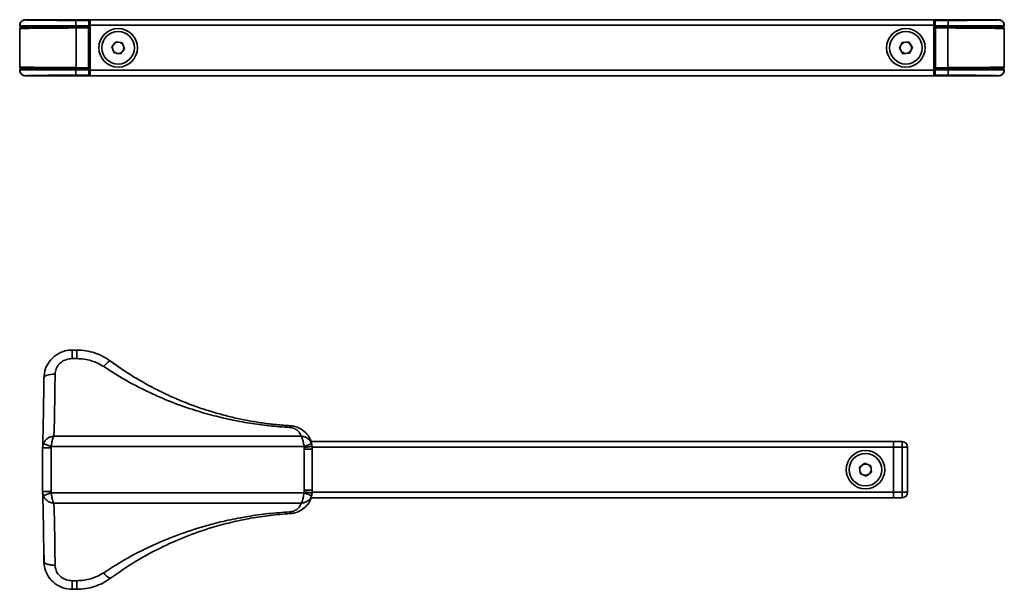
# Model space of a CAD drawing. Units: millimetres. Extents: x -90 to 520, y -73 to 362.
# Drawn here: x 178 to 248, y 161 to 201 of the extents above; entities that cross this region are included whole.
import ezdxf

# ---------------------------------------------------------------- set-up
doc = ezdxf.new("R2010")
doc.units = ezdxf.units.MM

msp = doc.modelspace()

# ---------------------------------------------------------------- linework, layer by layer
at = {"color": 7, "linetype": 'Continuous', "lineweight": 35}
for p, q in [((178.36, 201.249), (178.36, 201.235)), ((182.916, 201.249), (178.36, 201.249)), ((181.96, 200.825), (181.96, 201.204)), ((181.96, 201.204), (182.871, 201.204)), ((182.871, 201.204), (182.916, 201.249)), ((182.956, 201.209), (182.911, 201.164)), ((182.96, 200.853), (182.96, 201.253)), ((182.96, 201.253), (242.96, 201.253)), ((242.96, 201.253), (242.96, 200.853)), ((243.009, 201.164), (242.963, 201.209)), ((243.003, 201.249), (243.049, 201.204)), ((247.56, 201.249), (243.003, 201.249)), ((243.049, 201.204), (243.96, 201.204)), ((243.96, 200.825), (243.96, 201.204)), ((247.56, 201.235), (247.56, 201.249)), ((177.96, 200.835), (177.96, 200.851)), ((177.96, 200.823), (177.96, 200.835)), ((177.96, 200.823), (178.292, 200.823)), ((177.98, 197.876), (177.98, 200.63)), ((178.329, 200.783), (178, 200.783)), ((178.39, 200.743), (178.39, 200.733)), ((181.96, 200.825), (181.96, 200.783)), ((181.96, 200.825), (182.868, 200.825)), ((182.868, 200.783), (181.96, 200.783)), ((181.98, 200.764), (182.859, 200.772)), ((182.858, 200.672), (181.98, 200.664)), ((181.98, 200.664), (181.98, 200.664)), ((181.98, 197.842), (181.98, 200.664)), ((182.96, 200.672), (182.858, 200.672)), ((182.858, 197.834), (182.858, 200.672)), ((182.868, 200.825), (182.868, 200.783)), ((182.877, 200.783), (182.868, 200.783)), ((182.908, 200.823), (182.917, 200.823)), ((242.96, 200.853), (182.96, 200.853)), ((182.96, 200.853), (182.96, 197.653)), ((182.96, 200.68), (182.96, 200.849)), ((242.96, 200.853), (242.96, 197.653)), ((242.96, 200.849), (242.96, 200.68)), ((242.96, 200.672), (243.062, 200.672)), ((243.003, 200.823), (243.012, 200.823)), ((243.052, 200.783), (243.043, 200.783)), ((243.052, 200.825), (243.052, 200.783)), ((243.052, 200.825), (243.96, 200.825)), ((243.96, 200.783), (243.052, 200.783)), ((243.061, 200.772), (243.94, 200.764)), ((243.062, 200.672), (243.062, 197.834)), ((243.94, 200.664), (243.062, 200.672)), ((243.94, 200.664), (243.94, 200.664)), ((243.94, 200.664), (243.94, 197.842)), ((243.96, 200.825), (243.96, 200.783)), ((247.53, 200.733), (247.53, 200.743)), ((247.92, 200.783), (247.591, 200.783)), ((247.628, 200.823), (247.96, 200.823)), ((247.94, 200.63), (247.94, 197.876)), ((247.96, 200.851), (247.96, 200.835)), ((247.96, 200.835), (247.96, 200.823)), ((184.501, 199.321), (184.789, 199.685)), ((184.789, 199.685), (185.249, 199.616)), ((185.249, 199.616), (185.419, 199.185)), ((240.497, 199.222), (240.702, 199.639)), ((240.702, 199.639), (241.165, 199.669)), ((241.165, 199.669), (241.423, 199.284)), ((184.671, 198.889), (184.501, 199.321)), ((185.13, 198.821), (184.671, 198.889)), ((185.419, 199.185), (185.13, 198.821)), ((240.755, 198.836), (240.497, 199.222)), ((241.218, 198.867), (240.755, 198.836)), ((241.423, 199.284), (241.218, 198.867)), ((178.292, 197.683), (177.96, 197.683)), ((177.96, 197.67), (177.96, 197.683)), ((177.96, 197.655), (177.96, 197.67)), ((178, 197.723), (178.329, 197.723)), ((178.39, 197.773), (178.39, 197.763)), ((181.96, 197.681), (181.96, 197.723)), ((181.96, 197.723), (182.868, 197.723)), ((181.96, 197.681), (181.96, 197.302)), ((182.868, 197.681), (181.96, 197.681)), ((181.98, 197.842), (182.858, 197.834)), ((181.98, 197.842), (181.98, 197.842)), ((182.859, 197.734), (181.98, 197.742)), ((182.96, 197.834), (182.858, 197.834)), ((182.868, 197.681), (182.868, 197.723)), ((182.868, 197.723), (182.877, 197.723)), ((182.917, 197.683), (182.908, 197.683)), ((182.96, 197.656), (182.96, 197.825)), ((182.96, 197.253), (182.96, 197.653)), ((182.96, 197.653), (242.96, 197.653)), ((242.96, 197.834), (243.062, 197.834)), ((242.96, 197.825), (242.96, 197.656)), ((242.96, 197.653), (242.96, 197.253)), ((243.012, 197.683), (243.003, 197.683)), ((243.043, 197.723), (243.052, 197.723)), ((243.052, 197.681), (243.052, 197.723)), ((243.052, 197.723), (243.96, 197.723)), ((243.96, 197.681), (243.052, 197.681)), ((243.94, 197.742), (243.061, 197.734)), ((243.062, 197.834), (243.94, 197.842)), ((243.94, 197.842), (243.94, 197.842)), ((243.96, 197.681), (243.96, 197.723)), ((243.96, 197.681), (243.96, 197.302)), ((247.53, 197.763), (247.53, 197.773)), ((247.591, 197.723), (247.92, 197.723)), ((247.96, 197.683), (247.628, 197.683)), ((247.96, 197.683), (247.96, 197.67)), ((247.96, 197.67), (247.96, 197.655)), ((178.36, 197.27), (178.36, 197.256)), ((178.36, 197.256), (182.916, 197.256)), ((182.871, 197.302), (181.96, 197.302)), ((182.916, 197.256), (182.871, 197.302)), ((182.911, 197.342), (182.956, 197.296)), ((242.96, 197.253), (182.96, 197.253)), ((242.963, 197.296), (243.009, 197.342)), ((243.049, 197.302), (243.003, 197.256)), ((243.003, 197.256), (247.56, 197.256)), ((243.96, 197.302), (243.049, 197.302)), ((247.56, 197.256), (247.56, 197.27)), ((181.689, 177.76), (181.689, 177.151)), ((181.689, 177.76), (182.023, 177.76)), ((182.023, 177.151), (181.689, 177.151)), ((182.023, 177.76), (182.023, 177.151)), ((185.354, 176.299), (184.404, 176.967)), ((180.39, 171.636), (197.968, 171.636)), ((179.586, 170.815), (179.642, 171.102)), ((180.186, 170.815), (179.586, 170.815)), ((179.586, 167.691), (179.586, 170.815)), ((180.186, 170.815), (180.186, 167.691)), ((198.17, 170.894), (180.201, 170.894)), ((198.626, 171.253), (240.089, 171.253)), ((198.716, 171.106), (198.689, 171.191)), ((198.751, 170.877), (198.748, 170.91)), ((240.089, 171.253), (240.693, 171.248)), ((240.089, 170.853), (240.089, 171.253)), ((240.089, 171.253), (240.089, 170.853)), ((240.693, 170.848), (240.089, 170.853)), ((240.089, 167.653), (240.089, 170.853)), ((240.089, 170.853), (240.089, 167.653)), ((240.693, 167.658), (240.693, 170.848)), ((240.693, 170.848), (241.089, 170.848)), ((241.089, 170.848), (241.089, 167.658)), ((198.192, 167.803), (198.192, 170.703)), ((198.76, 170.703), (198.192, 170.703)), ((198.76, 167.803), (198.76, 170.703)), ((198.76, 170.703), (198.763, 170.703)), ((198.763, 167.803), (198.763, 170.703)), ((237.663, 169.437), (238.035, 169.714)), ((237.717, 168.976), (237.663, 169.437)), ((238.035, 169.714), (238.462, 169.53)), ((238.462, 169.53), (238.516, 169.069)), ((238.143, 168.792), (237.717, 168.976)), ((238.516, 169.069), (238.143, 168.792)), ((180.186, 167.691), (180.201, 167.612)), ((180.201, 167.612), (198.17, 167.612)), ((198.17, 167.612), (198.184, 167.666)), ((198.76, 167.803), (198.192, 167.803)), ((198.689, 167.315), (198.716, 167.399)), ((198.748, 167.596), (198.751, 167.629)), ((240.089, 167.653), (240.693, 167.658)), ((240.089, 167.253), (240.089, 167.653)), ((240.089, 167.653), (240.089, 167.253)), ((240.693, 167.658), (241.089, 167.658)), ((197.968, 166.87), (180.39, 166.87)), ((240.089, 167.253), (198.626, 167.253)), ((198.662, 167.176), (198.662, 167.175)), ((240.693, 167.258), (240.089, 167.253)), ((179.689, 163.165), (179.689, 162.753)), ((181.689, 161.355), (182.023, 161.355)), ((181.689, 161.355), (181.689, 160.745)), ((182.023, 161.355), (182.023, 160.745)), ((182.023, 160.745), (181.689, 160.745))]:
    msp.add_line(p, q, dxfattribs=at)
at = {"color": 8, "linetype": 'Continuous', "lineweight": 35}
for p, q in [((240.089, 170.853), (198.754, 170.853)), ((198.754, 167.653), (240.089, 167.653)), ((198.76, 167.803), (198.763, 167.803))]:
    msp.add_line(p, q, dxfattribs=at)
at = {"color": 7, "linetype": 'Continuous', "lineweight": 35, "flags": 128}
for points in [[(181.98, 200.664), (181.411, 200.659), (180.853, 200.655), (180.318, 200.65), (179.817, 200.646), (179.361, 200.642), (178.957, 200.639), (178.615, 200.636), (178.341, 200.633), (178.142, 200.632), (178.021, 200.631), (177.98, 200.63)], [(178.079, 200.73), (178.119, 200.731), (178.237, 200.732), (178.432, 200.733), (178.698, 200.736), (179.032, 200.739), (179.425, 200.742), (179.871, 200.746), (180.36, 200.75), (180.881, 200.755), (181.425, 200.759), (181.98, 200.764)], [(243.94, 200.764), (244.495, 200.759), (245.039, 200.755), (245.56, 200.75), (246.049, 200.746), (246.494, 200.742), (246.888, 200.739), (247.222, 200.736), (247.488, 200.733), (247.683, 200.732), (247.801, 200.731), (247.841, 200.73)], [(247.94, 200.63), (247.899, 200.631), (247.778, 200.632), (247.578, 200.633), (247.305, 200.636), (246.963, 200.639), (246.559, 200.642), (246.103, 200.646), (245.602, 200.65), (245.067, 200.655), (244.509, 200.659), (243.94, 200.664)], [(177.98, 197.876), (178.021, 197.875), (178.142, 197.874), (178.341, 197.872), (178.615, 197.87), (178.957, 197.867), (179.361, 197.864), (179.817, 197.86), (180.318, 197.856), (180.853, 197.851), (181.411, 197.846), (181.98, 197.842)], [(181.98, 197.742), (181.425, 197.746), (180.881, 197.751), (180.36, 197.756), (179.871, 197.76), (179.425, 197.764), (179.032, 197.767), (178.698, 197.77), (178.432, 197.772), (178.237, 197.774), (178.119, 197.775), (178.079, 197.776)], [(243.94, 197.842), (244.509, 197.846), (245.067, 197.851), (245.602, 197.856), (246.103, 197.86), (246.559, 197.864), (246.963, 197.867), (247.305, 197.87), (247.578, 197.872), (247.778, 197.874), (247.899, 197.875), (247.94, 197.876)], [(247.841, 197.776), (247.801, 197.775), (247.683, 197.774), (247.488, 197.772), (247.222, 197.77), (246.888, 197.767), (246.494, 197.764), (246.049, 197.76), (245.56, 197.756), (245.039, 197.751), (244.495, 197.746), (243.94, 197.742)], [(180.475, 176.053), (180.317, 176.048), (180.166, 176.032), (180.026, 176.004), (179.905, 175.967), (179.805, 175.921), (179.732, 175.869), (179.688, 175.812), (179.675, 175.753)], [(179.642, 171.102), (179.663, 171.094), (179.702, 171.08), (179.757, 171.059), (179.826, 171.033), (179.909, 171.003), (180, 170.968), (180.099, 170.932), (180.201, 170.894)], [(198.716, 171.106), (198.688, 171.095), (198.645, 171.079), (198.588, 171.057), (198.52, 171.03), (198.442, 171), (198.355, 170.966), (198.264, 170.931), (198.17, 170.894)], [(198.748, 170.91), (198.712, 170.905), (198.663, 170.899), (198.602, 170.892), (198.531, 170.883), (198.452, 170.873), (198.366, 170.862), (198.276, 170.851), (198.184, 170.84)], [(198.17, 167.612), (198.264, 167.575), (198.355, 167.54), (198.442, 167.506), (198.52, 167.476), (198.588, 167.449), (198.645, 167.427), (198.688, 167.41), (198.716, 167.399)], [(198.184, 167.666), (198.276, 167.655), (198.366, 167.644), (198.452, 167.633), (198.531, 167.623), (198.602, 167.614), (198.663, 167.607), (198.712, 167.6), (198.748, 167.596)], [(197.194, 166.13), (197.188, 166.131), (197.182, 166.136), (197.176, 166.145), (197.17, 166.158), (197.164, 166.175), (197.157, 166.196), (197.151, 166.221), (197.144, 166.249)]]:
    msp.add_lwpolyline(points, dxfattribs=at)
at = {"color": 7, "linetype": 'Continuous', "lineweight": 35}
for centre, radius in [((184.96, 199.253), 1.371), ((184.96, 199.253), 1.157), ((240.96, 199.253), 1.371), ((240.96, 199.253), 1.157), ((238.089, 169.253), 1.371), ((238.089, 169.253), 1.157)]:
    msp.add_circle(centre, radius, dxfattribs=at)
for centre, radius, start, end in [((178.36, 200.835), 0.4, 89.9984, 179.99904), ((182.871, 201.164), 0.04, 0.0193, 89.98711), ((182.916, 201.209), 0.04, 0.00932, 89.98001), ((243.003, 201.209), 0.04, 90.02003, 179.99278), ((243.049, 201.164), 0.04, 90.01292, 179.98281), ((247.56, 200.835), 0.4, 0.00047, 90.00209), ((178, 200.823), 0.04, 180, 270), ((178.08, 200.63), 0.1, 90.5, 180), ((178.33, 200.821), 0.0384, 177.61904, 267.43123), ((178.35, 200.743), 0.04, 0, 90), ((184.294, 200.709), 1.436, 177.50457, 181.49476), ((182.86, 200.672), 0.1, 0, 90.5), ((182.878, 200.629), 0.197, 81.15104, 92.84378), ((182.868, 200.823), 0.04, 269.9848, 0.00879), ((182.877, 200.823), 0.04, 269.9839, 0.01183), ((243.06, 200.672), 0.1, 89.5, 180), ((243.043, 200.823), 0.04, 179.99032, 270.01395), ((243.042, 200.629), 0.197, 87.15667, 98.8483), ((243.052, 200.823), 0.04, 179.9921, 270.01644), ((241.627, 200.709), 1.436, 358.50439, 2.49628), ((247.57, 200.743), 0.04, 90, 180), ((247.59, 200.821), 0.0384, 272.56158, 2.38815), ((247.84, 200.63), 0.1, 0, 89.5), ((247.92, 200.823), 0.04, 270, 0), ((184.96, 199.253), 0.402, 141.54362, 201.54362), ((184.96, 199.253), 0.402, 81.54362, 141.54362), ((184.96, 199.253), 0.402, 21.54362, 81.54362), ((240.96, 199.253), 0.402, 93.78891, 153.78891), ((240.96, 199.253), 0.402, 33.78891, 93.78891), ((184.96, 199.253), 0.402, 201.54362, 261.54362), ((184.96, 199.253), 0.402, 261.54362, 321.54362), ((184.96, 199.253), 0.402, 321.54362, 21.54362), ((240.96, 199.253), 0.402, 153.78891, 213.78891), ((240.96, 199.253), 0.402, 213.78891, 273.78891), ((240.96, 199.253), 0.402, 273.78891, 333.78891), ((240.96, 199.253), 0.402, 333.78891, 33.78891), ((178, 197.683), 0.04, 90, 180), ((178.36, 197.67), 0.4, 180.00022, 270.00063), ((178.08, 197.876), 0.1, 180, 269.5), ((178.33, 197.685), 0.0384, 92.57873, 182.37099), ((178.35, 197.763), 0.04, 270, 0), ((184.294, 197.796), 1.437, 178.50559, 182.49496), ((182.86, 197.834), 0.1, 269.5, 0), ((182.868, 197.683), 0.04, 0.00093, 90.00548), ((182.878, 197.877), 0.197, 267.15622, 278.84896), ((182.877, 197.683), 0.04, 359.99789, 90.00638), ((243.06, 197.834), 0.1, 180, 270.5), ((243.043, 197.683), 0.04, 89.99577, 179.99996), ((243.052, 197.683), 0.04, 89.99327, 179.99819), ((243.042, 197.877), 0.197, 261.1517, 272.84333), ((241.626, 197.796), 1.436, 357.50419, 1.49526), ((247.57, 197.763), 0.04, 180, 270), ((247.56, 197.67), 0.4, 269.99888, 0.00026), ((247.59, 197.685), 0.0384, 357.62181, 87.42846), ((247.84, 197.876), 0.1, 270.5, 0), ((247.92, 197.683), 0.04, 0, 90), ((182.871, 197.342), 0.04, 269.99574, 359.99786), ((182.916, 197.296), 0.04, 270.01289, 359.9807), ((243.003, 197.296), 0.04, 180.01719, 269.98708), ((243.049, 197.342), 0.04, 180.00004, 270.00423), ((197.089, 170.703), 1.103, 0, 7.11096), ((197.089, 170.703), 1.671, 0, 5.97336), ((229.232, 171.048), 11.463, 359.0003, 0.9997), ((240.689, 170.848), 0.4, 0, 89.5), ((238.089, 169.253), 0.402, 126.68796, 186.68796), ((238.089, 169.253), 0.402, 66.68796, 126.68796), ((238.089, 169.253), 0.402, 6.68796, 66.68796), ((238.089, 169.253), 0.402, 186.68796, 246.68796), ((238.089, 169.253), 0.402, 246.68796, 306.68796), ((238.089, 169.253), 0.402, 306.68796, 6.68796), ((197.089, 167.803), 1.103, 352.88904, 0), ((197.089, 167.803), 1.671, 354.02664, 0), ((229.231, 167.458), 11.463, 359.00032, 0.99968), ((240.689, 167.658), 0.4, 270.5, 0), ((184.649, 162.302), 0.808, 207.77492, 252.81125)]:
    msp.add_arc(centre, radius, start, end, dxfattribs=at)
for centre, major_axis, ratio, start_param, end_param in [((178.36, 200.849), (0.284, -0.283), 0.995646, 2.35074, 3.921537), ((181.96, 201.235), (3.6, 0), 0.008727, 3.18349, 4.712389), ((182.871, 200.804), (0, 0.4), 0.007854, 0.008727, 1.518312), ((182.911, 200.804), (0, 0.36), 0.008727, 0.008727, 1.518312), ((182.956, 200.849), (0, 0.36), 0.008727, 4.712389, 6.291912), ((242.963, 200.849), (0, 0.36), 0.008727, 6.274459, 7.853982), ((243.009, 200.804), (0, 0.36), 0.008727, 4.764873, 6.274459), ((243.049, 200.804), (0, 0.4), 0.007854, 4.764873, 6.274459), ((243.96, 201.235), (3.6, 0), 0.008727, 4.712389, 6.238573), ((247.56, 200.849), (0.284, 0.283), 0.995646, 5.503241, 7.074038), ((181.96, 200.835), (4, 0), 0.007854, 3.141593, 3.551871), ((182.917, 200.743), (0, 0.08), 0.008727, 4.712389, 6.283185), ((243.003, 200.743), (0, 0.08), 0.008727, 0, 1.570796), ((243.96, 200.835), (4, 0), 0.007854, 5.872906, 6.283185), ((181.96, 197.67), (4, 0), 0.007854, 2.731314, 3.141593), ((178.36, 197.656), (0.284, 0.283), 0.995646, 2.361649, 3.932445), ((182.871, 197.702), (0, 0.4), 0.007854, 1.623281, 3.132866), ((182.911, 197.702), (0, 0.36), 0.008727, 1.623281, 3.132866), ((182.917, 197.763), (0, 0.08), 0.008727, 3.141593, 4.712389), ((182.956, 197.656), (0, 0.36), 0.008727, 3.132866, 4.712389), ((242.963, 197.656), (0, 0.36), 0.008727, 1.570796, 3.150319), ((243.003, 197.763), (0, 0.08), 0.008727, 1.570796, 3.141593), ((243.009, 197.702), (0, 0.36), 0.008727, 3.150319, 4.659905), ((243.049, 197.702), (0, 0.4), 0.007854, 3.150319, 4.659905), ((247.56, 197.656), (0.284, -0.283), 0.995646, 5.492333, 7.063129), ((243.96, 197.67), (4, 0), 0.007854, 0, 0.410279), ((181.96, 197.27), (3.6, 0), 0.008727, 1.570796, 3.096981), ((243.96, 197.27), (3.6, 0), 0.008727, 0.041898, 1.570796), ((179.533, 179.054), (0, 8.8), 0.017455, 3.500369, 4.327808), ((180.332, 179.054), (0, 8), 0.019201, 3.525183, 4.327808)]:
    msp.add_ellipse(centre, major_axis=major_axis, ratio=ratio, start_param=start_param, end_param=end_param, dxfattribs=at)
at = {"color": 8, "linetype": 'Continuous', "lineweight": 35}
for centre, major_axis, ratio, start_param, end_param in [((181.96, 201.235), (3.6, 0), 0.008727, 3.141593, 3.18349), ((243.96, 201.235), (3.6, 0), 0.008727, 6.238573, 6.283185), ((182.877, 200.743), (0, 0.04), 0.017454, 5.472782, 6.283185), ((243.043, 200.743), (0, 0.04), 0.017454, 0, 0.810403), ((182.877, 197.763), (0, 0.04), 0.017454, 3.141593, 3.951996), ((243.043, 197.763), (0, 0.04), 0.017454, 2.331189, 3.141593), ((181.96, 197.27), (3.6, 0), 0.008727, 3.096981, 3.141593), ((243.96, 197.27), (3.6, 0), 0.008727, 0, 0.041898)]:
    msp.add_ellipse(centre, major_axis=major_axis, ratio=ratio, start_param=start_param, end_param=end_param, dxfattribs=at)
at = {"color": 7, "linetype": 'Continuous', "lineweight": 35}
for points, knots in [([(178.292, 200.823), (178.381, 200.823), (178.558, 200.823), (178.938, 200.824), (179.405, 200.824), (179.962, 200.825), (180.576, 200.825), (181.04, 200.825), (181.408, 200.825), (181.65, 200.825), (181.864, 200.825), (181.96, 200.825)], [0, 0, 0, 0, 0.130446, 0.260893, 0.406248, 0.551604, 0.696964, 0.842324, 0.861465, 0.938096, 1, 1, 1, 1]), ([(181.96, 200.783), (181.719, 200.783), (181.254, 200.783), (180.59, 200.783), (179.982, 200.783), (179.43, 200.783), (178.968, 200.783), (178.592, 200.783), (178.416, 200.783), (178.329, 200.783)], [0, 0, 0, 0, 0.157525, 0.302913, 0.4483, 0.593682, 0.739063, 0.869532, 1, 1, 1, 1]), ([(181.98, 200.664), (181.98, 200.676), (181.98, 200.698), (181.98, 200.728), (181.98, 200.751), (181.98, 200.761), (181.98, 200.764), (181.98, 200.764), (181.98, 200.764)], [0, 0, 0, 0, 0.214706, 0.429344, 0.643985, 0.85867, 0.95697, 1, 1, 1, 1]), ([(243.94, 200.764), (243.94, 200.764), (243.94, 200.764), (243.94, 200.761), (243.94, 200.751), (243.94, 200.728), (243.94, 200.698), (243.94, 200.676), (243.94, 200.664)], [0, 0, 0, 0, 0.04303, 0.14133, 0.356015, 0.570656, 0.785294, 1, 1, 1, 1]), ([(243.96, 200.825), (244.162, 200.825), (244.566, 200.825), (245.181, 200.825), (245.786, 200.825), (246.361, 200.824), (246.867, 200.824), (247.17, 200.824), (247.375, 200.823), (247.498, 200.823), (247.588, 200.823), (247.628, 200.823)], [0, 0, 0, 0, 0.130586, 0.261172, 0.406464, 0.551755, 0.697037, 0.842319, 0.861468, 0.938134, 1, 1, 1, 1]), ([(247.591, 200.783), (247.483, 200.783), (247.276, 200.783), (246.837, 200.783), (246.338, 200.783), (245.768, 200.783), (245.168, 200.783), (244.56, 200.783), (244.16, 200.783), (243.96, 200.783)], [0, 0, 0, 0, 0.157526, 0.302834, 0.448142, 0.59346, 0.738778, 0.869389, 1, 1, 1, 1]), ([(246.042, 200.743), (246.042, 200.747), (246.042, 200.756), (246.044, 200.768), (246.047, 200.777), (246.051, 200.782), (246.054, 200.783), (246.055, 200.783), (246.055, 200.783)], [0, 0, 0, 0, 0.201931, 0.403753, 0.609698, 0.8251, 0.988437, 1, 1, 1, 1]), ([(181.96, 197.681), (181.758, 197.681), (181.354, 197.681), (180.739, 197.681), (180.134, 197.681), (179.558, 197.682), (179.052, 197.682), (178.75, 197.682), (178.545, 197.682), (178.421, 197.683), (178.332, 197.683), (178.292, 197.683)], [0, 0, 0, 0, 0.130586, 0.261173, 0.406464, 0.551755, 0.697037, 0.842319, 0.861468, 0.938133, 1, 1, 1, 1]), ([(178.329, 197.723), (178.436, 197.723), (178.644, 197.723), (179.083, 197.723), (179.582, 197.723), (180.152, 197.723), (180.751, 197.723), (181.36, 197.723), (181.76, 197.723), (181.96, 197.723)], [0, 0, 0, 0, 0.157526, 0.302834, 0.448142, 0.59346, 0.738778, 0.869389, 1, 1, 1, 1]), ([(181.98, 197.742), (181.98, 197.742), (181.98, 197.742), (181.98, 197.744), (181.98, 197.755), (181.98, 197.778), (181.98, 197.808), (181.98, 197.83), (181.98, 197.842)], [0, 0, 0, 0, 0.043029, 0.141327, 0.355979, 0.570665, 0.785298, 1, 1, 1, 1]), ([(243.94, 197.842), (243.94, 197.83), (243.94, 197.808), (243.94, 197.778), (243.94, 197.755), (243.94, 197.744), (243.94, 197.742), (243.94, 197.742), (243.94, 197.742)], [0, 0, 0, 0, 0.214702, 0.429335, 0.644021, 0.858673, 0.956971, 1, 1, 1, 1]), ([(243.96, 197.723), (244.201, 197.723), (244.665, 197.723), (245.33, 197.723), (245.938, 197.723), (246.489, 197.723), (246.952, 197.723), (247.328, 197.723), (247.503, 197.723), (247.591, 197.723)], [0, 0, 0, 0, 0.157525, 0.302913, 0.4483, 0.593681, 0.739063, 0.869532, 1, 1, 1, 1]), ([(247.628, 197.683), (247.539, 197.683), (247.362, 197.682), (246.982, 197.682), (246.515, 197.682), (245.958, 197.681), (245.344, 197.681), (244.879, 197.681), (244.512, 197.681), (244.27, 197.681), (244.056, 197.681), (243.96, 197.681)], [0, 0, 0, 0, 0.1304464, 0.2608934, 0.4062483, 0.5516036, 0.6969644, 0.8423247, 0.861465, 0.9380968, 1, 1, 1, 1]), ([(179.675, 175.753), (179.699, 175.986), (179.749, 176.457), (180.126, 177.08), (180.672, 177.529), (181.226, 177.736), (181.57, 177.754), (181.689, 177.76)], [0, 0, 0, 0, 0.225164, 0.454718, 0.675268, 0.887599, 1, 1, 1, 1]), ([(181.689, 177.151), (181.618, 177.147), (181.412, 177.138), (181.081, 177.026), (180.751, 176.782), (180.52, 176.439), (180.49, 176.181), (180.475, 176.053)], [0, 0, 0, 0, 0.115726, 0.332697, 0.553747, 0.779512, 1, 1, 1, 1]), ([(182.023, 177.76), (182.24, 177.75), (182.678, 177.73), (183.304, 177.567), (183.894, 177.322), (184.237, 177.092), (184.411, 176.976)], [0, 0, 0, 0, 0.252895, 0.512953, 0.753393, 1, 1, 1, 1]), ([(183.935, 176.58), (183.798, 176.664), (183.522, 176.832), (183.053, 177.008), (182.551, 177.128), (182.201, 177.143), (182.023, 177.151)], [0, 0, 0, 0, 0.238866, 0.483454, 0.738632, 1, 1, 1, 1]), ([(184.411, 176.976), (184.393, 176.98), (184.357, 176.989), (184.243, 176.91), (184.098, 176.774), (183.989, 176.645), (183.935, 176.58)], [0, 0, 0, 0, 0.249998, 0.499998, 0.749998, 1, 1, 1, 1]), ([(197.144, 172.257), (196.665, 172.291), (195.712, 172.358), (194.313, 172.549), (192.945, 172.802), (191.579, 173.128), (190.13, 173.557), (188.593, 174.111), (186.994, 174.815), (185.43, 175.625), (184.428, 176.265), (183.935, 176.58)], [0, 0, 0, 0, 0.099935, 0.199198, 0.297713, 0.396342, 0.500583, 0.623767, 0.749091, 0.876432, 1, 1, 1, 1]), ([(184.411, 176.976), (184.729, 176.749), (185.366, 176.294), (186.36, 175.675), (187.358, 175.116), (188.377, 174.607), (189.412, 174.15), (190.456, 173.748), (191.443, 173.42), (192.388, 173.147), (193.315, 172.919), (194.268, 172.724), (195.231, 172.568), (196.206, 172.447), (196.867, 172.399), (197.194, 172.375)], [0, 0, 0, 0, 0.083803, 0.167984, 0.253867, 0.333693, 0.418318, 0.503547, 0.580991, 0.648186, 0.720365, 0.790181, 0.859869, 0.930777, 1, 1, 1, 1]), ([(197.194, 172.375), (197.186, 172.372), (197.171, 172.364), (197.153, 172.293), (197.144, 172.257)], [0, 0, 0, 0, 0.499999, 1, 1, 1, 1]), ([(197.968, 171.636), (197.951, 171.685), (197.907, 171.811), (197.768, 172.005), (197.535, 172.161), (197.333, 172.236), (197.202, 172.25), (197.144, 172.257)], [0, 0, 0, 0, 0.22368, 0.575311, 0.768836, 0.896634, 1, 1, 1, 1]), ([(197.194, 172.375), (197.305, 172.362), (197.544, 172.333), (197.922, 172.181), (198.25, 171.943), (198.495, 171.656), (198.609, 171.455), (198.656, 171.346), (198.662, 171.33)], [0, 0, 0, 0, 0.151471, 0.328305, 0.571946, 0.765155, 0.965728, 1, 1, 1, 1]), ([(180.39, 171.636), (180.389, 171.636), (180.319, 171.63), (180.183, 171.602), (179.966, 171.503), (179.765, 171.338), (179.681, 171.177), (179.642, 171.102)], [0, 0, 0, 0, 0.002661, 0.221914, 0.428155, 0.734363, 1, 1, 1, 1]), ([(180.39, 171.636), (180.39, 171.636), (180.372, 171.61), (180.337, 171.543), (180.283, 171.383), (180.232, 171.163), (180.21, 170.979), (180.201, 170.894)], [0, 0, 0, 0, 0.002676, 0.221688, 0.427951, 0.734078, 1, 1, 1, 1]), ([(197.968, 171.636), (197.968, 171.636), (197.988, 171.609), (198.025, 171.543), (198.084, 171.382), (198.138, 171.162), (198.16, 170.979), (198.17, 170.894)], [0, 0, 0, 0, 0.00267, 0.223009, 0.430491, 0.736319, 1, 1, 1, 1]), ([(197.968, 171.636), (197.969, 171.636), (198.006, 171.634), (198.078, 171.625), (198.213, 171.592), (198.4, 171.51), (198.578, 171.366), (198.66, 171.237), (198.689, 171.191)], [0, 0, 0, 0, 0.002916, 0.125685, 0.246501, 0.475145, 0.812516, 1, 1, 1, 1]), ([(180.201, 170.894), (180.2, 170.893), (180.191, 170.867), (180.189, 170.84), (180.186, 170.815)], [0, 0, 0, 0, 0.056327, 1, 1, 1, 1]), ([(198.184, 170.84), (198.181, 170.855), (198.178, 170.873), (198.171, 170.891), (198.17, 170.894)], [0, 0, 0, 0, 0.833842, 1, 1, 1, 1]), ([(198.653, 171.286), (198.655, 171.288), (198.659, 171.292), (198.666, 171.305), (198.667, 171.321), (198.663, 171.33), (198.661, 171.334)], [0, 0, 0, 0, 0.152688, 0.442787, 0.742242, 1, 1, 1, 1]), ([(198.748, 170.91), (198.742, 170.961), (198.734, 171.03), (198.72, 171.09), (198.716, 171.106)], [0, 0, 0, 0, 0.731351, 1, 1, 1, 1]), ([(179.642, 167.404), (179.625, 167.452), (179.593, 167.545), (179.589, 167.643), (179.586, 167.691)], [0, 0, 0, 0, 0.514529, 1, 1, 1, 1]), ([(179.586, 167.691), (179.594, 167.691), (179.61, 167.691), (179.748, 167.691), (179.948, 167.691), (180.107, 167.691), (180.186, 167.691)], [0, 0, 0, 0, 0.249998, 0.499999, 0.75, 1, 1, 1, 1]), ([(179.675, 162.753), (179.673, 163.031), (179.669, 163.587), (179.66, 164.367), (179.651, 165.097), (179.64, 165.765), (179.628, 166.367), (179.615, 166.893), (179.601, 167.346), (179.591, 167.576), (179.586, 167.691)], [0, 0, 0, 0, 0.125037, 0.250073, 0.375096, 0.500106, 0.62511, 0.750085, 0.875054, 1, 1, 1, 1]), ([(180.201, 167.612), (180.132, 167.587), (179.996, 167.536), (179.819, 167.47), (179.687, 167.421), (179.657, 167.41), (179.642, 167.404)], [0, 0, 0, 0, 0.249999, 0.499999, 0.749998, 1, 1, 1, 1]), ([(179.642, 167.404), (179.676, 167.338), (179.747, 167.196), (179.929, 167.029), (180.151, 166.908), (180.31, 166.883), (180.39, 166.87)], [0, 0, 0, 0, 0.234663, 0.499168, 0.749051, 1, 1, 1, 1]), ([(180.201, 167.612), (180.21, 167.527), (180.232, 167.343), (180.288, 167.098), (180.345, 166.946), (180.379, 166.886), (180.39, 166.87), (180.39, 166.87)], [0, 0, 0, 0, 0.266043, 0.572321, 0.866641, 0.997325, 1, 1, 1, 1]), ([(198.17, 167.612), (198.162, 167.543), (198.143, 167.382), (198.095, 167.165), (198.044, 167.01), (198.002, 166.921), (197.979, 166.885), (197.968, 166.87), (197.968, 166.87)], [0, 0, 0, 0, 0.212629, 0.501551, 0.738994, 0.876178, 0.997336, 1, 1, 1, 1]), ([(198.689, 167.315), (198.669, 167.282), (198.601, 167.171), (198.444, 167.025), (198.249, 166.926), (198.093, 166.883), (198.009, 166.872), (197.969, 166.87), (197.968, 166.87)], [0, 0, 0, 0, 0.131042, 0.449907, 0.711758, 0.8635, 0.997085, 1, 1, 1, 1]), ([(198.716, 167.399), (198.724, 167.437), (198.737, 167.499), (198.745, 167.569), (198.748, 167.596)], [0, 0, 0, 0, 0.608325, 1, 1, 1, 1]), ([(180.39, 166.87), (180.395, 166.749), (180.405, 166.511), (180.42, 166.05), (180.432, 165.535), (180.445, 164.912), (180.457, 164.177), (180.467, 163.335), (180.472, 162.742), (180.475, 162.453)], [0, 0, 0, 0, 0.139818, 0.275408, 0.406768, 0.5339, 0.696779, 0.852146, 1, 1, 1, 1]), ([(197.144, 166.249), (197.202, 166.255), (197.333, 166.27), (197.535, 166.345), (197.768, 166.5), (197.907, 166.695), (197.951, 166.821), (197.968, 166.87)], [0, 0, 0, 0, 0.103366, 0.231164, 0.424689, 0.77632, 1, 1, 1, 1]), ([(198.662, 167.176), (198.656, 167.16), (198.609, 167.053), (198.495, 166.852), (198.252, 166.564), (197.922, 166.325), (197.544, 166.173), (197.305, 166.144), (197.194, 166.13)], [0, 0, 0, 0, 0.034275, 0.231378, 0.428042, 0.671686, 0.848525, 1, 1, 1, 1]), ([(198.662, 167.175), (198.664, 167.179), (198.667, 167.189), (198.664, 167.205), (198.657, 167.217), (198.652, 167.221), (198.649, 167.223)], [0, 0, 0, 0, 0.226118, 0.532603, 0.776618, 1, 1, 1, 1]), ([(183.935, 161.925), (184.513, 162.292), (185.67, 163.025), (187.502, 163.935), (189.401, 164.711), (191.167, 165.271), (192.764, 165.666), (194.187, 165.938), (195.646, 166.142), (196.645, 166.213), (197.144, 166.249)], [0, 0, 0, 0, 0.144538, 0.289136, 0.437881, 0.586637, 0.68905, 0.791448, 0.895745, 1, 1, 1, 1]), ([(197.194, 166.13), (196.718, 166.093), (195.767, 166.019), (194.362, 165.805), (192.976, 165.516), (191.428, 165.095), (189.741, 164.508), (187.916, 163.695), (186.127, 162.725), (184.983, 161.928), (184.411, 161.53)], [0, 0, 0, 0, 0.100927, 0.201906, 0.305576, 0.409269, 0.55485, 0.700423, 0.850248, 1, 1, 1, 1]), ([(180.475, 162.453), (180.369, 162.457), (180.157, 162.465), (179.891, 162.534), (179.707, 162.634), (179.686, 162.713), (179.675, 162.753)], [0, 0, 0, 0, 0.25, 0.5, 0.750002, 1, 1, 1, 1]), ([(181.689, 160.745), (181.468, 160.767), (181.028, 160.809), (180.439, 161.137), (179.988, 161.62), (179.721, 162.186), (179.689, 162.577), (179.675, 162.753)], [0, 0, 0, 0, 0.207754, 0.414504, 0.6209, 0.829884, 1, 1, 1, 1]), ([(180.475, 162.453), (180.484, 162.357), (180.503, 162.142), (180.666, 161.83), (180.94, 161.567), (181.294, 161.389), (181.557, 161.366), (181.689, 161.355)], [0, 0, 0, 0, 0.166685, 0.371541, 0.576742, 0.786403, 1, 1, 1, 1]), ([(182.023, 161.355), (182.189, 161.362), (182.522, 161.375), (183.015, 161.486), (183.497, 161.661), (183.787, 161.836), (183.935, 161.925)], [0, 0, 0, 0, 0.2437, 0.492703, 0.743139, 1, 1, 1, 1]), ([(184.411, 161.53), (184.233, 161.411), (183.873, 161.171), (183.276, 160.93), (182.653, 160.774), (182.235, 160.755), (182.023, 160.745)], [0, 0, 0, 0, 0.251858, 0.51084, 0.752313, 1, 1, 1, 1])]:
    msp.add_open_spline(points, degree=3, knots=knots, dxfattribs=at)
at = {"color": 8, "linetype": 'Continuous', "lineweight": 35}
msp.add_open_spline([(198.662, 167.175), (198.662, 167.175), (198.663, 167.175), (198.656, 167.174), (198.65, 167.174)], degree=3, knots=[0, 0, 0, 0, 0.144952, 1, 1, 1, 1], dxfattribs=at)

doc.saveas('drawing.dxf')
